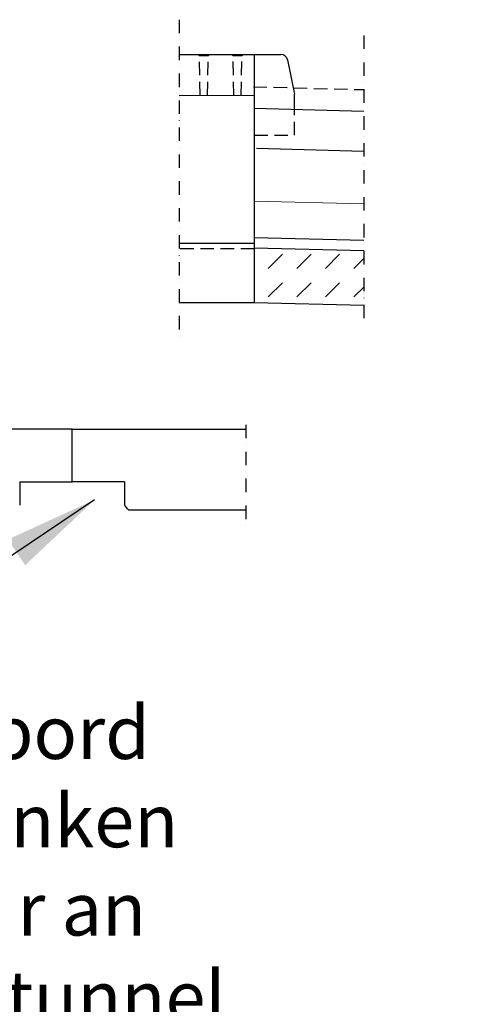
# Model space of a CAD drawing. Extents: x -1400 to 22500, y -1500 to 31200.
# Drawn here: x 4398 to 6086, y 23031 to 26691 of the extents above; entities that cross this region are included whole.
import ezdxf

# ---------------------------------------------------------------- set-up
doc = ezdxf.new("R2010")
doc.units = 0
doc.header["$LTSCALE"] = 100
doc.header["$MEASUREMENT"] = 0
doc.linetypes.add('GESTRICHELT', pattern=[0.75, 0.5, -0.25])
doc.linetypes.add('STRICHPUNKT', pattern=[1, 0.5, -0.25, 0, -0.25])
for name, color, linetype in [('DUENN', 4, 'CONTINUOUS'), ('DUENN-18', 94, 'CONTINUOUS'), ('SICHTBAR', 7, 'CONTINUOUS'), ('VERDECKT', 2, 'GESTRICHELT')]:
    doc.layers.add(name, color=color, linetype=linetype)
doc.layers.add('SCHRAFF', color=6, linetype='CONTINUOUS', lineweight=15)
doc.styles.add('BEMSTIL', font='simplex.shx', dxfattribs={"width": 0.8})
doc.dimstyles.new('BEMASS', dxfattribs={"dimscale": 50, "dimtxt": 2.5, "dimasz": 3.5, "dimexe": 1.4, "dimexo": 0, "dimgap": 2, "dimtad": 1, "dimtxsty": 'BEMSTIL', "dimcen": 3, "dimclrd": 94, "dimclre": 94, "dimclrt": 94, "dimadec": 0, "dimazin": 0, "dimtfac": 0.875, "dimtmove": 2, "dimatfit": 3, "dimfxl": 1, "dimtolj": 1, "dimlwd": 25, "dimlwe": 25, "dimarcsym": 0})

msp = doc.modelspace()

# ---------------------------------------------------------------- hatches: boundary and pattern name
at = {"layer": 'SCHRAFF'}
h = msp.add_hatch(dxfattribs=at)
h.set_pattern_fill('DASH', color=4, scale=600, angle=45, style=0)
h.set_pattern_definition([(45, (-4435.196325746474, 1901.540578994624), (7.105427357601002e-15, 106.0660171779821), [75, -75])])
h.paths.add_polyline_path([(5678.010238812856, 25631.27263630046), (5678.010238812856, 25831.33512653978), (5301.831420462477, 25840.73959699845), (5296.832982230657, 25640.80206771449)])

# ---------------------------------------------------------------- linework, layer by layer
at = {"layer": 'DUENN', "color": 4, "linetype": 'STRICHPUNKT'}
for p, q in [((4991.478421050093, 26690.96200750771), (4991.478421050093, 25507.79147126978)), ((5678.010238812856, 26632.4420377589), (5678.010238812856, 25570.82118223039)), ((5239.633373130178, 25185.34687777082), (5239.633373130178, 24804.31207965995))]:
    msp.add_line(p, q, dxfattribs=at)
at = {"layer": 'DUENN', "color": 4, "linetype": 'Continuous', "lineweight": 0}
msp.add_line((5678.010238812856, 26006.38980549751), (5270.574787035081, 26016.57569179188), dxfattribs=at)
at = {"layer": 'DUENN'}
for p, q in [((5270.574787035084, 25859.1447157479), (5270.574787035095, 25639.86366222733)), ((4592.929576759245, 25168.83791598805), (3946.225780388311, 25168.83791598805)), ((4592.929576759235, 24973.83791598806), (4592.929576759245, 25168.83791598805)), ((4592.929576759245, 25168.83791598805), (5239.633373130178, 25168.83791598805)), ((4803.076202467413, 24868.83791598806), (5239.633373130178, 24868.83791598805))]:
    msp.add_line(p, q, dxfattribs=at)
at = {"layer": 'DUENN', "lineweight": 30}
for p, q in [((4397.929579143438, 24973.83791598806), (4397.929579143438, 24886.94438008339)), ((4397.929579143438, 24973.83791598806), (4592.929576759252, 24973.83791598806)), ((4787.929574375052, 24973.83791598806), (4592.929576759238, 24973.83791598806)), ((4787.929574375052, 24973.83791598806), (4787.929574375052, 24886.94438008339))]:
    msp.add_line(p, q, dxfattribs=at)
msp.add_arc((4491.804576759241, 24623.83793506154), 396.1250000000001, 38.20606583338348, 41.62102338187434, dxfattribs=at)
at = {"layer": 'DUENN-18', "color": 4}
for p, q in [((5270.574787035099, 26561.38513937212), (5370.079689467135, 26561.38513937212)), ((5394.594206359408, 26541.28804275057), (5420.089303927372, 26413.81255491075)), ((5420.574787035099, 26357.93348745144), (5420.574787035099, 26408.9096515323))]:
    msp.add_line(p, q, dxfattribs=at)
for centre, start, end in [((5370.079689467135, 26536.38513937212), 11.30993247402763, 90), ((5395.574787035099, 26408.9096515323), 0, 11.30993247402763)]:
    msp.add_arc(centre, 25, start, end, dxfattribs=at)
at = {"layer": 'SICHTBAR', "color": 4, "linetype": 'Continuous', "lineweight": 30}
for p, q in [((4991.478421050095, 26561.38513937212), (5270.574787035095, 26561.38513937212)), ((5270.574787035095, 26361.68348745142), (5678.010238812856, 26351.49760115706)), ((5678.010238812854, 26200.80521629594), (5279.534065420967, 26212.36218102073)), ((5270.574787035073, 25881.53351088163), (5678.010238812856, 25871.34762458725)), ((5678.010238812856, 25831.33512653978), (5270.574787035073, 25841.52101283413))]:
    msp.add_line(p, q, dxfattribs=at)
at = {"layer": 'SICHTBAR', "color": 4}
for p, q in [((5270.574787035095, 26561.38513937212), (5270.574787035084, 25839.14471574554)), ((4991.478421050093, 26409.26877519534), (5270.574787035095, 26410.38514628626)), ((5270.574787035095, 25859.1447157479), (4991.478421050093, 25859.1447157479)), ((5270.574787035095, 25639.1447157479), (4991.478421050093, 25639.11890960738)), ((5270.574787035095, 25639.86366222733), (5678.010238812856, 25629.77892367225))]:
    msp.add_line(p, q, dxfattribs=at)
at = {"layer": 'VERDECKT', "color": 4}
for p, q in [((5062.074785455572, 26561.38513937211), (5067.044177427399, 26556.41578092791)), ((5099.105396642792, 26556.41578092791), (5067.044177427399, 26556.41578092791)), ((5069.094536229475, 26409.57923188425), (5067.044177427399, 26556.41578092791)), ((5097.056598737343, 26409.69108000017), (5099.105396642792, 26556.41578092791)), ((5104.074784889328, 26561.38513937212), (5099.105396642792, 26556.41578092791)), ((5187.074789180862, 26561.38513937212), (5192.044177427399, 26556.41578092791)), ((5224.105396642792, 26556.41578092791), (5192.044177427399, 26556.41578092791)), ((5194.08755876075, 26410.07919564462), (5192.044177427399, 26556.41578092791)), ((5222.063579931362, 26410.1911033652), (5224.105396642792, 26556.41578092791)), ((5229.074784889328, 26561.38513937212), (5224.105396642792, 26556.41578092791)), ((5267.592227913314, 26441.42221034367), (5678.010238812856, 26431.21825823864)), ((5420.574787035099, 26261.38513937212), (5420.574787035099, 26357.93348745145)), ((5270.574787035099, 26261.38513937212), (5420.574787035099, 26261.38513937212)), ((5270.574787035095, 25839.1447157479), (4991.478421050093, 25839.1447157479))]:
    msp.add_line(p, q, dxfattribs=at)

# ---------------------------------------------------------------- texts
at = {"layer": 'DUENN-18', "insert": (3624.79471336081, 24140.04828635608), "char_height": 196.875, "attachment_point": 1, "style": 'BEMSTIL'}
msp.add_mtext('\\A1;Hochbord ausklinken\\PKontur an Klimatunnel \\Pangepasst', dxfattribs=at)

# ---------------------------------------------------------------- leaders
at = {"layer": 'DUENN', "color": 4, "annotation_type": 0, "has_hookline": 1, "hookline_direction": 0, "text_width": 2670}
msp.add_leader([(4676.662997891224, 24906.46286106805), (3351.155328234192, 24015.04828635608), (3424.79471336081, 24015.04828635608)], dimstyle='BEMASS', override={"dimscale": 100, "dimgap": 2, "dimtad": 0}, dxfattribs=at)

doc.saveas('drawing.dxf')
